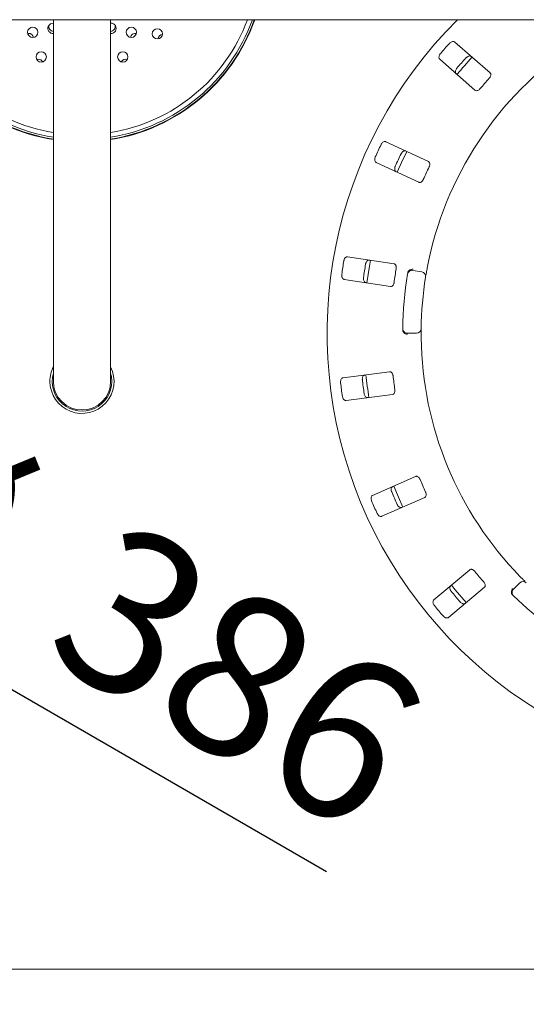
# Paper-space layout 'Blatt2' of a CAD drawing. Units: millimetres. Extents: x 5 to 415, y 5 to 292.
# Drawn here: x 70 to 82, y 104 to 127 of the extents above; entities that cross this region are included whole.
import ezdxf

# ---------------------------------------------------------------- set-up
doc = ezdxf.new("R2010")
doc.units = ezdxf.units.MM
doc.layers.add('BEMAßUNG', color=96, linetype='Continuous')
doc.styles.add('SLDTEXTSTYLE0', font='TXT', dxfattribs={"width": 0.75})
doc.dimstyles.new('SLDDIMSTYLE14', dxfattribs={"dimtxt": 3.704167, "dimasz": 3.302, "dimexe": 0, "dimexo": 0.0625, "dimgap": 0.926042, "dimtad": 1, "dimlfac": 19, "dimrnd": 1e-09, "dimzin": 12, "dimdsep": 46, "dimtxsty": 'SLDTEXTSTYLE0', "dimblk1": 'NONE', "dimsah": 1, "dimcen": 0, "dimadec": 0, "dimazin": 3, "dimtfac": 1, "dimtmove": 0, "dimatfit": 3, "dimldrblk": 'NONE', "dimfxl": 0, "dimfrac": 2, "dimtolj": 1, "dimtzin": 12, "dimarcsym": 0})
doc.dimstyles.new('SLDDIMSTYLE9', dxfattribs={"dimtxt": 3.704167, "dimasz": 3.302, "dimexe": 0, "dimexo": 0.0625, "dimgap": 0.926042, "dimtad": 1, "dimlfac": 19, "dimrnd": 1e-09, "dimzin": 12, "dimdsep": 46, "dimtxsty": 'SLDTEXTSTYLE0', "dimsah": 1, "dimcen": 0.09, "dimadec": 0, "dimazin": 3, "dimtfac": 1, "dimtofl": 0, "dimtmove": 0, "dimatfit": 3, "dimfxl": 0, "dimfrac": 2, "dimtolj": 1, "dimtzin": 12, "dimarcsym": 0})

# ---------------------------------------------------------------- blocks, each defined once
blk = doc.blocks.new('_D_56')
at = {"layer": 'BEMAßUNG'}
for q in [(47.084, 124.793), (77.29, 107.354)]:
    blk.add_line((64.678, 114.635), q, dxfattribs=at)
blk.add_solid([(64.678, 114.635), (67.284, 112.544), (67.792, 113.424)], dxfattribs=at)
at = {"layer": 'BEMAßUNG', "char_height": 3.7042, "attachment_point": 1, "rotation": 330, "style": 'SLDTEXTSTYLE0'}
for s, insert in [('%%c', (67.703, 118.354)), ('386', (72.546, 115.559))]:
    blk.add_mtext(s, dxfattribs=dict(at, insert=insert))
blk = doc.blocks.new('_NONE')
blk = doc.blocks.new('_D_60')
at = {"layer": 'BEMAßUNG'}
for p, q in [((55.881, 118.714), (55.881, 80.805)), ((87.46, 118.714), (87.46, 80.805)), ((87.46, 81.805), (55.881, 81.805))]:
    blk.add_line(p, q, dxfattribs=at)
for points in [[(55.881, 81.805), (59.183, 81.297), (59.183, 82.313)], [(87.46, 81.805), (84.158, 82.313), (84.158, 81.297)]]:
    blk.add_solid(points, dxfattribs=at)
at = {"layer": 'BEMAßUNG', "insert": (68.647, 86.58), "char_height": 3.7042, "attachment_point": 1, "style": 'SLDTEXTSTYLE0'}
blk.add_mtext('600', dxfattribs=at)

psp = doc.layouts.new('Blatt2')

# ---------------------------------------------------------------- linework, layer by layer
at = {"color": 7, "linetype": 'Continuous', "lineweight": 15}
for p, q in [((232.17067, 126.91324), (37.48647, 126.91324)), ((71.01278, 126.91324), (71.01278, 121.55245)), ((72.32857, 121.55245), (72.32857, 126.91324)), ((70.44257, 126.59937), (70.42199, 126.59757)), ((81.04418, 125.69034), (80.23425, 126.40064)), ((70.66361, 126.00609), (70.63009, 126.00125)), ((79.88722, 126.00493), (80.69716, 125.29464)), ((79.62806, 123.6562), (78.65171, 124.11148)), ((78.42928, 123.63447), (79.40562, 123.1792)), ((71.01278, 121.55245), (71.01278, 118.60841)), ((72.32857, 118.60841), (72.32857, 121.55245)), ((78.83772, 121.30705), (77.77298, 121.47093)), ((79.27135, 121.15758), (79.47869, 121.12102)), ((77.69291, 120.95074), (78.75765, 120.78686)), ((79.35557, 119.71367), (79.14503, 119.71367)), ((78.73631, 118.83059), (77.66825, 118.68997)), ((77.73695, 118.16816), (78.80501, 118.30877)), ((79.33194, 116.42468), (78.3459, 115.99081)), ((78.55787, 115.50907), (79.54391, 115.94294)), ((80.57702, 114.28157), (79.75178, 113.58911)), ((81.58047, 113.83399), (81.72935, 113.98287)), ((80.09009, 113.18593), (80.91533, 113.87839)), ((37.67068, 105.10841), (231.98646, 105.10841))]:
    psp.add_line(p, q, dxfattribs=at)
at = {"color": 7, "linetype": 'Continuous', "lineweight": 15, "flags": 128}
for points in [[(79.13179, 123.88768), (79.0107, 123.63679), (78.90931, 123.41058)], [(78.29652, 121.39054), (78.27237, 121.25273), (78.21642, 120.87012)], [(72.32857, 118.79634), (72.34555, 118.72103), (72.35488, 118.60841)], [(78.83061, 116.20441), (78.9398, 115.94703), (79.04282, 115.72212)], [(80.15748, 113.92965), (80.24558, 113.82012), (80.49598, 113.52624)]]:
    psp.add_lwpolyline(points, dxfattribs=at)
at = {"color": 7, "linetype": 'Continuous', "lineweight": 15}
for centre in [(70.5376, 126.62318), (72.80375, 126.62318), (73.40123, 126.58839), (70.73411, 126.05786), (72.60724, 126.05786)]:
    psp.add_circle(centre, 0.11842, dxfattribs=at)
for centre, radius, start, end in [((71.67067, 128.31894), 4.21053, 199.50282, 261.010701), ((71.67067, 128.31894), 4.2, 199.553687, 260.987984), ((71.67067, 128.31894), 4.15789, 199.759894, 260.895951), ((71.67067, 128.31894), 4.05263, 200.29541, 260.657391), ((71.67067, 128.31894), 4.15789, 279.037469, 340.240106), ((71.67067, 128.31894), 4.05263, 279.342609, 339.70459), ((71.67067, 128.31894), 4.2, 279.012016, 340.446313), ((71.67067, 128.31894), 4.21053, 278.989299, 340.49718), ((87.46015, 119.71367), 10.15789, 134.865439, 45.134561), ((71.00601, 126.7143), 0.11842, 157.5, 273.275366), ((71.00601, 126.7143), 0.11842, 86.724634, 157.5), ((71.02616, 126.76293), 0.11842, 170.339454, 263.51479), ((72.33534, 126.7143), 0.11842, 266.724634, 93.275366), ((72.31519, 126.76293), 0.11842, 276.48521, 9.660348), ((70.44257, 126.48095), 0.11842, 12.488257, 90), ((72.89878, 126.48095), 0.11842, 79.988257, 167.511743), ((73.53148, 126.45813), 0.11842, 96.057559, 173.942441), ((87.46015, 119.71367), 8, 124.077455, 169.255878), ((87.46015, 119.71367), 9.91474, 137.837511, 139.662489), ((70.66361, 125.88767), 0.11842, 28.557564, 90), ((72.67774, 125.88767), 0.11842, 73.557559, 151.442441), ((87.46015, 119.71367), 9.41025, 137.788588, 139.711412), ((87.46015, 119.71367), 9.31579, 137.131261, 140.369773), ((87.46015, 119.71367), 8.69895, 137.709966, 139.790034), ((87.46015, 119.71367), 9.91474, 154.087511, 155.912489), ((87.46015, 119.71367), 9.41025, 154.038588, 155.961412), ((87.46015, 119.71367), 8.69895, 153.959966, 156.040034), ((87.46015, 119.71367), 9.91474, 170.337511, 172.162489), ((87.46015, 119.71367), 9.41025, 170.288588, 172.211412), ((87.46015, 119.71367), 8.69895, 170.209966, 172.290034), ((87.46015, 119.71367), 8.42105, 170.725282, 179.274718), ((79.25307, 121.05391), 0.10526, 80, 170.725282), ((87.46015, 119.71367), 8, 170.744122, 179.255878), ((79.46042, 121.01735), 0.10526, 350.744122, 80), ((79.14503, 119.81894), 0.10526, 179.274718, 270), ((79.35557, 119.81894), 0.10526, 270, 359.255878), ((87.46015, 119.71367), 8, 180.744122, 224.255878), ((71.67067, 118.60841), 0.73684, 153.234499, 180), ((71.67067, 118.60841), 0.73684, 180, 26.765501), ((71.67067, 118.60841), 0.68421, 164.057631, 0), ((87.46015, 119.71367), 9.31579, 185.879452, 189.120445), ((87.46015, 119.71367), 8.69895, 186.459966, 188.540034), ((71.67067, 118.60841), 0.65789, 180, 270), ((71.67067, 118.60841), 0.65789, 270, 0), ((87.46015, 119.71367), 9.91474, 186.587511, 188.412489), ((87.46015, 119.71367), 9.41025, 186.538588, 188.461412), ((87.46015, 119.71367), 8.69895, 202.709966, 204.790034), ((87.46015, 119.71367), 9.41025, 202.788588, 204.711412), ((87.46015, 119.71367), 9.91474, 202.837511, 204.662489), ((87.46015, 119.71367), 8.69895, 218.959966, 221.040034), ((81.80378, 113.90844), 0.10526, 45.744122, 135), ((87.46015, 119.71367), 9.41025, 219.038588, 220.961412), ((81.6549, 113.75956), 0.10526, 135, 225.725282), ((87.46015, 119.71367), 8.42105, 225.725282, 314.274718), ((87.46015, 119.71367), 9.91474, 219.087511, 220.912489)]:
    psp.add_arc(centre, radius, start, end, dxfattribs=at)
for points, knots in [([(80.23425, 126.40064), (80.22784, 126.40482), (80.21356, 126.41413), (80.1839, 126.41392), (80.1516, 126.40223), (80.12719, 126.38566), (80.11475, 126.37277), (80.11091, 126.3688)], [0, 0, 0, 0, 0.225329762, 0.502444553, 0.70516013, 0.909011127, 1, 1, 1, 1]), ([(79.9027, 126.13137), (79.89977, 126.12773), (79.89068, 126.11642), (79.87874, 126.09511), (79.87002, 126.06836), (79.86834, 126.04141), (79.87423, 126.01912), (79.88331, 126.00921), (79.88722, 126.00493)], [0, 0, 0, 0, 0.07686069, 0.23854526, 0.40885167, 0.60226015, 0.82848451, 1, 1, 1, 1]), ([(80.49025, 126.03612), (80.49348, 126.03948), (80.5035, 126.04995), (80.52306, 126.06454), (80.54847, 126.07667), (80.575, 126.08185), (80.5979, 126.07892), (80.60893, 126.07121), (80.61368, 126.06788)], [0, 0, 0, 0, 0.07660849, 0.23820069, 0.40849233, 0.60193072, 0.82827247, 1, 1, 1, 1]), ([(80.26666, 125.67217), (80.26168, 125.67798), (80.25059, 125.69092), (80.24689, 125.72038), (80.25424, 125.75396), (80.26747, 125.78035), (80.27861, 125.79437), (80.28204, 125.79869)], [0, 0, 0, 0, 0.22527287, 0.50239288, 0.70521329, 0.9091691, 1, 1, 1, 1]), ([(81.02512, 125.56705), (81.02855, 125.57105), (81.03845, 125.5826), (81.05119, 125.60404), (81.06036, 125.63009), (81.06227, 125.65596), (81.0566, 125.67694), (81.04787, 125.68636), (81.04418, 125.69034)], [0, 0, 0, 0, 0.08729934, 0.25218094, 0.42321481, 0.614772, 0.8371447, 1, 1, 1, 1]), ([(80.69716, 125.29464), (80.70352, 125.29049), (80.71767, 125.28127), (80.74658, 125.28221), (80.77753, 125.2948), (80.80093, 125.31195), (80.81294, 125.32524), (80.8169, 125.32963)], [0, 0, 0, 0, 0.227195209, 0.50454377, 0.702699612, 0.901797429, 1, 1, 1, 1]), ([(78.65171, 124.11148), (78.6444, 124.11369), (78.62809, 124.11864), (78.59965, 124.11014), (78.57192, 124.08988), (78.55313, 124.06713), (78.54479, 124.05128), (78.54222, 124.04639)], [0, 0, 0, 0, 0.22531666, 0.50245947, 0.70514992, 0.90899595, 1, 1, 1, 1]), ([(78.40876, 123.76019), (78.40697, 123.75587), (78.4014, 123.74247), (78.39591, 123.71867), (78.39502, 123.69055), (78.40095, 123.6642), (78.41284, 123.64446), (78.42433, 123.63748), (78.42928, 123.63447)], [0, 0, 0, 0, 0.07686743, 0.23854027, 0.40885193, 0.60226323, 0.82848724, 1, 1, 1, 1]), ([(78.9995, 123.83316), (79.00165, 123.83729), (79.00835, 123.85014), (79.02304, 123.86963), (79.04404, 123.88838), (79.06806, 123.90078), (79.09086, 123.90437), (79.10361, 123.90005), (79.10911, 123.89819)], [0, 0, 0, 0, 0.07661958, 0.23819772, 0.40848205, 0.60192201, 0.82826305, 1, 1, 1, 1]), ([(78.88668, 123.42118), (78.88028, 123.42536), (78.866, 123.43468), (78.85422, 123.46193), (78.85186, 123.49623), (78.85719, 123.52526), (78.86395, 123.54184), (78.86604, 123.54695)], [0, 0, 0, 0, 0.225275568, 0.502391827, 0.705208674, 0.909177718, 1, 1, 1, 1]), ([(79.64426, 123.5325), (79.64643, 123.5373), (79.6527, 123.55116), (79.65894, 123.57531), (79.66044, 123.60288), (79.65505, 123.62825), (79.64373, 123.6468), (79.63271, 123.65341), (79.62806, 123.6562)], [0, 0, 0, 0, 0.08730727, 0.25219235, 0.42322026, 0.61477922, 0.83715348, 1, 1, 1, 1]), ([(79.40562, 123.1792), (79.4129, 123.17699), (79.42906, 123.17211), (79.45655, 123.18109), (79.48274, 123.20184), (79.50041, 123.22486), (79.50822, 123.24098), (79.5108, 123.2463)], [0, 0, 0, 0, 0.22720354, 0.50453739, 0.70267585, 0.90180499, 1, 1, 1, 1]), ([(77.77298, 121.47093), (77.76533, 121.47101), (77.74829, 121.47119), (77.72338, 121.45508), (77.70241, 121.42787), (77.69074, 121.40077), (77.68717, 121.38322), (77.68607, 121.3778)], [0, 0, 0, 0, 0.22531179, 0.50243793, 0.70515178, 0.90899184, 1, 1, 1, 1]), ([(78.18475, 121.30105), (78.18566, 121.30562), (78.18849, 121.31983), (78.19715, 121.34265), (78.21206, 121.36653), (78.23166, 121.38516), (78.25254, 121.39498), (78.26598, 121.3944), (78.27179, 121.39415)], [0, 0, 0, 0, 0.07660938, 0.23819884, 0.40848828, 0.60194105, 0.82826461, 1, 1, 1, 1]), ([(78.88788, 121.19283), (78.88862, 121.19804), (78.89077, 121.2131), (78.89, 121.23803), (78.88372, 121.26492), (78.87145, 121.28777), (78.85539, 121.30241), (78.84297, 121.30567), (78.83772, 121.30705)], [0, 0, 0, 0, 0.087308404, 0.252194281, 0.42322271, 0.614774181, 0.837148162, 1, 1, 1, 1]), ([(79.60039, 121.20506), (79.59757, 121.19003), (79.59045, 121.15213), (79.58017, 121.09463), (79.5748, 121.06315), (79.57218, 121.04776)], [0, 0, 0, 0, 0.251326408, 0.633958624, 1, 1, 1, 1]), ([(77.63803, 121.06569), (77.63751, 121.06104), (77.63593, 121.04662), (77.63731, 121.02224), (77.64433, 120.99499), (77.6574, 120.97135), (77.67434, 120.95573), (77.68732, 120.95224), (77.69291, 120.95074)], [0, 0, 0, 0, 0.07686618, 0.2385391, 0.40885514, 0.60227001, 0.82849535, 1, 1, 1, 1]), ([(78.19172, 120.87396), (78.1844, 120.87618), (78.16809, 120.88114), (78.14915, 120.904), (78.1373, 120.93626), (78.13428, 120.96563), (78.13614, 120.98344), (78.13672, 120.98893)], [0, 0, 0, 0, 0.225278, 0.50238553, 0.70520462, 0.90917006, 1, 1, 1, 1]), ([(79.15383, 121.09906), (79.15517, 121.10548), (79.15768, 121.11757), (79.1631, 121.12941), (79.16641, 121.1344), (79.167, 121.1353)], [0, 0, 0, 0, 0.48128327, 0.9063339, 1, 1, 1, 1]), ([(79.167, 121.1353), (79.17355, 121.14297), (79.18663, 121.15829), (79.21701, 121.17421), (79.24741, 121.18176), (79.26716, 121.18277), (79.27507, 121.18257), (79.27526, 121.18256)], [0, 0, 0, 0, 0.26946467, 0.53875576, 0.81205839, 0.995527, 1, 1, 1, 1]), ([(78.75765, 120.78686), (78.76525, 120.78678), (78.78213, 120.78661), (78.80602, 120.80293), (78.82535, 120.83018), (78.83587, 120.85722), (78.83886, 120.87488), (78.83984, 120.88071)], [0, 0, 0, 0, 0.22719947, 0.50454792, 0.7026815, 0.90180516, 1, 1, 1, 1]), ([(79.04613, 119.75373), (79.04416, 119.7592), (79.04, 119.77069), (79.03964, 119.78448), (79.03946, 119.79171)], [0, 0, 0, 0, 0.47594856, 1, 1, 1, 1]), ([(79.04613, 119.75373), (79.05124, 119.74505), (79.06146, 119.7277), (79.08859, 119.70676), (79.11722, 119.69401), (79.13651, 119.68961), (79.14435, 119.68842), (79.14454, 119.68839)], [0, 0, 0, 0, 0.26926085, 0.53839741, 0.81168458, 0.99552733, 1, 1, 1, 1]), ([(79.46082, 119.81757), (79.46081, 119.81656), (79.46078, 119.81402), (79.46047, 119.78917), (79.46014, 119.74222), (79.4601, 119.67994), (79.46058, 119.63314), (79.46082, 119.60978)], [0, 0, 0, 0, 0.14229209, 0.35798227, 0.57279642, 0.78669036, 1, 1, 1, 1]), ([(78.11111, 118.64211), (78.11071, 118.64675), (78.10945, 118.66118), (78.11137, 118.68552), (78.11901, 118.71261), (78.1326, 118.73598), (78.1499, 118.75126), (78.16297, 118.75446), (78.16861, 118.75585)], [0, 0, 0, 0, 0.07660583, 0.23819697, 0.40849221, 0.60193133, 0.82826709, 1, 1, 1, 1]), ([(78.81643, 118.73496), (78.81569, 118.74018), (78.81354, 118.75524), (78.80582, 118.77896), (78.79228, 118.80301), (78.77409, 118.82152), (78.75458, 118.83108), (78.74174, 118.83073), (78.73631, 118.83059)], [0, 0, 0, 0, 0.08730529, 0.25219358, 0.42321209, 0.61477249, 0.83714926, 1, 1, 1, 1]), ([(77.66825, 118.68997), (77.66089, 118.68791), (77.64447, 118.68332), (77.62506, 118.66088), (77.61257, 118.62889), (77.60893, 118.59961), (77.61041, 118.58176), (77.61087, 118.57625)], [0, 0, 0, 0, 0.225322975, 0.502450068, 0.70514284, 0.908993007, 1, 1, 1, 1]), ([(77.65209, 118.26316), (77.6529, 118.25856), (77.6554, 118.24427), (77.66356, 118.22124), (77.67792, 118.19705), (77.69708, 118.17801), (77.71772, 118.16775), (77.73116, 118.16804), (77.73695, 118.16816)], [0, 0, 0, 0, 0.07685997, 0.23853752, 0.40884286, 0.60225807, 0.82848466, 1, 1, 1, 1]), ([(78.23731, 118.23403), (78.22967, 118.23412), (78.21262, 118.23431), (78.18804, 118.25096), (78.16763, 118.27862), (78.15652, 118.30597), (78.15332, 118.32359), (78.15233, 118.32902)], [0, 0, 0, 0, 0.22526931, 0.50238393, 0.70520477, 0.90916848, 1, 1, 1, 1]), ([(78.80501, 118.30877), (78.81233, 118.31083), (78.82858, 118.31538), (78.84694, 118.33774), (78.85788, 118.36931), (78.86042, 118.39821), (78.85834, 118.416), (78.85765, 118.42188)], [0, 0, 0, 0, 0.22719419, 0.50453674, 0.70268098, 0.90180611, 1, 1, 1, 1]), ([(79.43562, 116.3553), (79.43345, 116.3601), (79.42717, 116.37396), (79.41312, 116.39457), (79.39338, 116.41387), (79.37075, 116.42655), (79.34934, 116.43027), (79.33711, 116.42634), (79.33194, 116.42468)], [0, 0, 0, 0, 0.087297861, 0.252194295, 0.42322424, 0.614775773, 0.837150509, 1, 1, 1, 1]), ([(78.3459, 115.99081), (78.33941, 115.98678), (78.32494, 115.97777), (78.31258, 115.95079), (78.30952, 115.91658), (78.31423, 115.88746), (78.32065, 115.87074), (78.32263, 115.86557)], [0, 0, 0, 0, 0.22531092, 0.50244555, 0.70514723, 0.90899605, 1, 1, 1, 1]), ([(78.78446, 116.06878), (78.78277, 116.07313), (78.77753, 116.08663), (78.77256, 116.11053), (78.77231, 116.13868), (78.77883, 116.16492), (78.79116, 116.18443), (78.80281, 116.19117), (78.80784, 116.19407)], [0, 0, 0, 0, 0.07660178, 0.23819787, 0.40848879, 0.6019339, 0.82826856, 1, 1, 1, 1]), ([(79.54391, 115.94294), (79.55037, 115.94696), (79.56469, 115.95588), (79.57606, 115.98248), (79.57773, 116.01585), (79.57208, 116.04431), (79.56511, 116.06081), (79.5628, 116.06625)], [0, 0, 0, 0, 0.22720025, 0.50454239, 0.70268367, 0.90180258, 1, 1, 1, 1]), ([(79.01981, 115.71233), (79.01245, 115.71027), (78.99603, 115.70568), (78.96777, 115.71479), (78.94044, 115.73563), (78.92211, 115.75878), (78.91411, 115.7748), (78.91165, 115.77974)], [0, 0, 0, 0, 0.22527765, 0.50239387, 0.70520781, 0.90917761, 1, 1, 1, 1]), ([(78.44982, 115.57653), (78.45188, 115.57233), (78.45829, 115.55932), (78.47256, 115.5395), (78.49312, 115.52029), (78.51684, 115.50737), (78.53952, 115.5033), (78.55234, 115.50733), (78.55787, 115.50907)], [0, 0, 0, 0, 0.07686473, 0.2385476, 0.40885264, 0.60227008, 0.82848214, 1, 1, 1, 1]), ([(80.69598, 114.24397), (80.69255, 114.24797), (80.68264, 114.25952), (80.66338, 114.27537), (80.63903, 114.28838), (80.61375, 114.29422), (80.59216, 114.2918), (80.58152, 114.28461), (80.57702, 114.28157)], [0, 0, 0, 0, 0.0873065, 0.25221075, 0.42323188, 0.61478513, 0.83715173, 1, 1, 1, 1]), ([(80.91533, 113.87839), (80.9204, 113.88405), (80.93166, 113.89663), (80.93514, 113.92535), (80.92739, 113.95785), (80.914, 113.98359), (80.90269, 113.99748), (80.89896, 114.00206)], [0, 0, 0, 0, 0.2271988, 0.50454434, 0.7026849, 0.90180807, 1, 1, 1, 1]), ([(81.73031, 114.13076), (81.74099, 114.11983), (81.76796, 114.09226), (81.80916, 114.05085), (81.83187, 114.0284), (81.84297, 114.01743)], [0, 0, 0, 0, 0.25133608, 0.63395253, 1, 1, 1, 1]), ([(80.151, 113.78669), (80.14817, 113.79039), (80.13934, 113.80188), (80.1279, 113.82344), (80.11977, 113.85039), (80.1187, 113.87741), (80.12508, 113.89959), (80.13437, 113.90932), (80.13838, 113.91351)], [0, 0, 0, 0, 0.0766096, 0.2382013, 0.40849382, 0.60193917, 0.82828122, 1, 1, 1, 1]), ([(81.53887, 113.73574), (81.53634, 113.7455), (81.53129, 113.765), (81.53569, 113.79901), (81.54689, 113.82829), (81.55749, 113.84497), (81.56213, 113.85137), (81.56225, 113.85153)], [0, 0, 0, 0, 0.26943866, 0.5387605, 0.81205639, 0.99551576, 1, 1, 1, 1]), ([(81.561, 113.70417), (81.55651, 113.70894), (81.54805, 113.71793), (81.54144, 113.72915), (81.53926, 113.73474), (81.53887, 113.73574)], [0, 0, 0, 0, 0.48126453, 0.90630552, 1, 1, 1, 1]), ([(79.75178, 113.58911), (79.74668, 113.58342), (79.7353, 113.57072), (79.73099, 113.54137), (79.73764, 113.50767), (79.7503, 113.48102), (79.76114, 113.46677), (79.76449, 113.46237)], [0, 0, 0, 0, 0.225331608, 0.502457399, 0.705162616, 0.909002349, 1, 1, 1, 1]), ([(80.47669, 113.51033), (80.4702, 113.5063), (80.45572, 113.49729), (80.42604, 113.49813), (80.39398, 113.5105), (80.36991, 113.52759), (80.35774, 113.54073), (80.35399, 113.54478)], [0, 0, 0, 0, 0.22527122, 0.50239111, 0.70519539, 0.90917609, 1, 1, 1, 1]), ([(79.96748, 113.22046), (79.97063, 113.21701), (79.98043, 113.20631), (79.99967, 113.19127), (80.02478, 113.17858), (80.05117, 113.17282), (80.07409, 113.17525), (80.08527, 113.18271), (80.09009, 113.18593)], [0, 0, 0, 0, 0.076871842, 0.238549966, 0.408856767, 0.602267599, 0.828496309, 1, 1, 1, 1])]:
    psp.add_open_spline(points, degree=3, knots=knots, dxfattribs=at)

# ---------------------------------------------------------------- dimensions: what is measured, and where the dimension line sits
at = {"layer": 'BEMAßUNG'}
dim = psp.add_diameter_dim_2p(p1=(47.08421, 124.79262), p2=(64.6782, 114.63473), dimstyle='SLDDIMSTYLE14', dxfattribs=at)
dim.commit()
dim.dimension.update_dxf_attribs({"geometry": '_D_56', "text_midpoint": (71.52645, 110.6809), "dimtype": 163})
dim = psp.add_linear_dim(base=(55.8812, 81.80498), p1=(87.46015, 119.71367), p2=(55.8812, 119.71367), dimstyle='SLDDIMSTYLE9', dxfattribs=at)
dim.commit()
dim.dimension.update_dxf_attribs({"geometry": '_D_60', "text_midpoint": (72.75222, 81.80498), "dimtype": 160})

doc.saveas('drawing.dxf')
